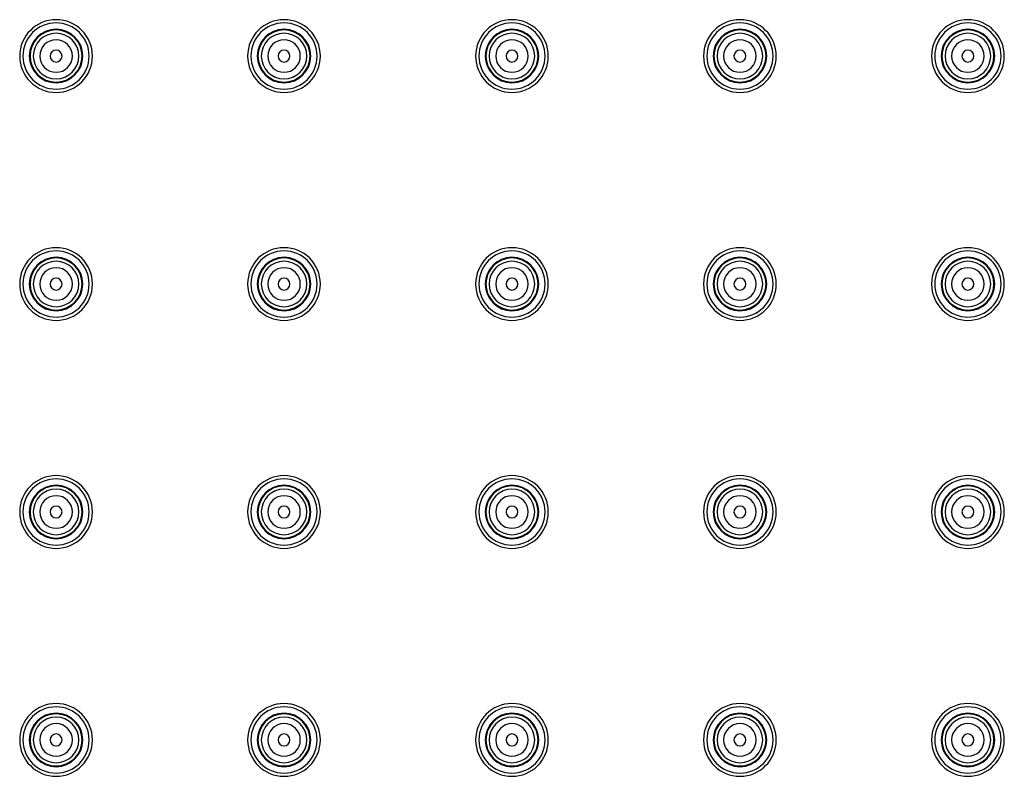
# Model space of a CAD drawing. Units: inches. Extents: x 7 to 1382, y -280 to 1215.
# Drawn here: x 478 to 568, y -153 to -84 of the extents above; entities that cross this region are included whole.
import ezdxf

# ---------------------------------------------------------------- set-up
doc = ezdxf.new("R2010")
doc.units = ezdxf.units.IN
doc.header["$MEASUREMENT"] = 0
doc.layers.add('Layer 1', color=7, linetype='Continuous')

msp = doc.modelspace()

# ---------------------------------------------------------------- linework, layer by layer
at = {"layer": 'Layer 1', "lineweight": 25}
for points in [[(480.365, -87.123), (480.365, -87.119)], [(481.46, -87.123), (481.46, -87.119)], [(501.327, -87.123), (501.327, -87.119)], [(502.422, -87.123), (502.422, -87.119)], [(522.286, -87.123), (522.286, -87.119)], [(523.384, -87.123), (523.384, -87.119)], [(543.247, -87.123), (543.247, -87.119)], [(544.343, -87.123), (544.343, -87.119)], [(564.209, -87.123), (564.209, -87.119)], [(565.308, -87.123), (565.308, -87.119)], [(480.365, -108.085), (480.365, -108.081)], [(481.46, -108.085), (481.46, -108.081)], [(501.327, -108.085), (501.327, -108.081)], [(502.422, -108.085), (502.422, -108.081)], [(522.286, -108.085), (522.286, -108.081)], [(523.384, -108.085), (523.384, -108.081)], [(543.247, -108.085), (543.247, -108.081)], [(544.343, -108.085), (544.343, -108.081)], [(564.209, -108.085), (564.209, -108.081)], [(565.308, -108.085), (565.308, -108.081)], [(480.365, -150.001), (480.365, -149.994)], [(481.46, -150.001), (481.46, -149.994)], [(501.327, -150.001), (501.327, -149.994)], [(502.422, -150.001), (502.422, -149.994)], [(522.286, -150.001), (522.286, -149.994)], [(523.384, -150.001), (523.384, -149.994)], [(543.247, -150.001), (543.247, -149.994)], [(544.342, -150.001), (544.342, -149.994)], [(564.209, -150.001), (564.209, -149.994)], [(565.308, -150.001), (565.308, -149.994)]]:
    msp.add_lwpolyline(points, dxfattribs=at)
for points, knots in [([(477.568, -87.121), (477.568, -85.272), (479.065, -83.776), (480.914, -83.776), (482.759, -83.776), (484.255, -85.272), (484.255, -87.121), (484.255, -88.966), (482.759, -90.462), (480.914, -90.462), (479.065, -90.462), (477.568, -88.966), (477.568, -87.121)], [0, 0, 0, 0, 1, 1, 1, 2, 2, 2, 3, 3, 3, 4, 4, 4, 4]), ([(477.868, -87.121), (477.868, -85.438), (479.23, -84.075), (480.914, -84.075), (482.593, -84.075), (483.956, -85.438), (483.956, -87.121), (483.956, -88.8), (482.593, -90.163), (480.914, -90.163), (479.23, -90.163), (477.868, -88.8), (477.868, -87.121)], [0, 0, 0, 0, 1, 1, 1, 2, 2, 2, 3, 3, 3, 4, 4, 4, 4]), ([(498.53, -87.121), (498.53, -85.272), (500.027, -83.776), (501.872, -83.776), (503.717, -83.776), (505.217, -85.272), (505.217, -87.121), (505.217, -88.966), (503.717, -90.462), (501.872, -90.462), (500.027, -90.462), (498.53, -88.966), (498.53, -87.121)], [0, 0, 0, 0, 1, 1, 1, 2, 2, 2, 3, 3, 3, 4, 4, 4, 4]), ([(498.83, -87.121), (498.83, -85.438), (500.189, -84.075), (501.872, -84.075), (503.555, -84.075), (504.918, -85.438), (504.918, -87.121), (504.918, -88.8), (503.555, -90.163), (501.872, -90.163), (500.189, -90.163), (498.83, -88.8), (498.83, -87.121)], [0, 0, 0, 0, 1, 1, 1, 2, 2, 2, 3, 3, 3, 4, 4, 4, 4]), ([(519.492, -87.121), (519.492, -85.272), (520.989, -83.776), (522.834, -83.776), (524.682, -83.776), (526.175, -85.272), (526.175, -87.121), (526.175, -88.966), (524.682, -90.462), (522.834, -90.462), (520.989, -90.462), (519.492, -88.966), (519.492, -87.121)], [0, 0, 0, 0, 1, 1, 1, 2, 2, 2, 3, 3, 3, 4, 4, 4, 4]), ([(519.791, -87.121), (519.791, -85.438), (521.154, -84.075), (522.834, -84.075), (524.517, -84.075), (525.876, -85.438), (525.876, -87.121), (525.876, -88.8), (524.517, -90.163), (522.834, -90.163), (521.154, -90.163), (519.791, -88.8), (519.791, -87.121)], [0, 0, 0, 0, 1, 1, 1, 2, 2, 2, 3, 3, 3, 4, 4, 4, 4]), ([(540.451, -87.121), (540.451, -85.272), (541.947, -83.776), (543.796, -83.776), (545.644, -83.776), (547.137, -85.272), (547.137, -87.121), (547.137, -88.966), (545.644, -90.462), (543.796, -90.462), (541.947, -90.462), (540.451, -88.966), (540.451, -87.121)], [0, 0, 0, 0, 1, 1, 1, 2, 2, 2, 3, 3, 3, 4, 4, 4, 4]), ([(540.75, -87.121), (540.75, -85.438), (542.116, -84.075), (543.796, -84.075), (545.475, -84.075), (546.838, -85.438), (546.838, -87.121), (546.838, -88.8), (545.475, -90.163), (543.796, -90.163), (542.116, -90.163), (540.75, -88.8), (540.75, -87.121)], [0, 0, 0, 0, 1, 1, 1, 2, 2, 2, 3, 3, 3, 4, 4, 4, 4]), ([(561.412, -87.121), (561.412, -85.272), (562.909, -83.776), (564.754, -83.776), (566.603, -83.776), (568.103, -85.272), (568.103, -87.121), (568.103, -88.966), (566.603, -90.462), (564.754, -90.462), (562.909, -90.462), (561.412, -88.966), (561.412, -87.121)], [0, 0, 0, 0, 1, 1, 1, 2, 2, 2, 3, 3, 3, 4, 4, 4, 4]), ([(561.712, -87.121), (561.712, -85.438), (563.074, -84.075), (564.754, -84.075), (566.437, -84.075), (567.8, -85.438), (567.8, -87.121), (567.8, -88.8), (566.437, -90.163), (564.754, -90.163), (563.074, -90.163), (561.712, -88.8), (561.712, -87.121)], [0, 0, 0, 0, 1, 1, 1, 2, 2, 2, 3, 3, 3, 4, 4, 4, 4]), ([(478.453, -87.119), (478.453, -85.76), (479.555, -84.658), (480.915, -84.658), (482.274, -84.658), (483.372, -85.76), (483.372, -87.119), (483.372, -88.475), (482.274, -89.577), (480.915, -89.577), (479.555, -89.577), (478.453, -88.475), (478.453, -87.119)], [0, 0, 0, 0, 1, 1, 1, 2, 2, 2, 3, 3, 3, 4, 4, 4, 4]), ([(478.517, -87.119), (478.517, -85.795), (479.591, -84.722), (480.915, -84.722), (482.235, -84.722), (483.309, -85.795), (483.309, -87.119), (483.309, -88.443), (482.235, -89.514), (480.915, -89.514), (479.591, -89.514), (478.517, -88.443), (478.517, -87.119)], [0, 0, 0, 0, 1, 1, 1, 2, 2, 2, 3, 3, 3, 4, 4, 4, 4]), ([(478.816, -87.119), (478.816, -85.961), (479.756, -85.021), (480.915, -85.021), (482.07, -85.021), (483.01, -85.961), (483.01, -87.119), (483.01, -88.278), (482.07, -89.211), (480.915, -89.211), (479.756, -89.211), (478.816, -88.278), (478.816, -87.119)], [0, 0, 0, 0, 1, 1, 1, 2, 2, 2, 3, 3, 3, 4, 4, 4, 4]), ([(499.415, -87.119), (499.415, -85.76), (500.514, -84.658), (501.873, -84.658), (503.232, -84.658), (504.334, -85.76), (504.334, -87.119), (504.334, -88.475), (503.232, -89.577), (501.873, -89.577), (500.514, -89.577), (499.415, -88.475), (499.415, -87.119)], [0, 0, 0, 0, 1, 1, 1, 2, 2, 2, 3, 3, 3, 4, 4, 4, 4]), ([(499.479, -87.119), (499.479, -85.795), (500.553, -84.722), (501.873, -84.722), (503.197, -84.722), (504.271, -85.795), (504.271, -87.119), (504.271, -88.443), (503.197, -89.514), (501.873, -89.514), (500.553, -89.514), (499.479, -88.443), (499.479, -87.119)], [0, 0, 0, 0, 1, 1, 1, 2, 2, 2, 3, 3, 3, 4, 4, 4, 4]), ([(499.778, -87.119), (499.778, -85.961), (500.718, -85.021), (501.873, -85.021), (503.031, -85.021), (503.972, -85.961), (503.972, -87.119), (503.972, -88.278), (503.031, -89.211), (501.873, -89.211), (500.718, -89.211), (499.778, -88.278), (499.778, -87.119)], [0, 0, 0, 0, 1, 1, 1, 2, 2, 2, 3, 3, 3, 4, 4, 4, 4]), ([(520.377, -87.119), (520.377, -85.76), (521.476, -84.658), (522.835, -84.658), (524.194, -84.658), (525.293, -85.76), (525.293, -87.119), (525.293, -88.475), (524.194, -89.577), (522.835, -89.577), (521.476, -89.577), (520.377, -88.475), (520.377, -87.119)], [0, 0, 0, 0, 1, 1, 1, 2, 2, 2, 3, 3, 3, 4, 4, 4, 4]), ([(520.437, -87.119), (520.437, -85.795), (521.511, -84.722), (522.835, -84.722), (524.159, -84.722), (525.233, -85.795), (525.233, -87.119), (525.233, -88.443), (524.159, -89.514), (522.835, -89.514), (521.511, -89.514), (520.437, -88.443), (520.437, -87.119)], [0, 0, 0, 0, 1, 1, 1, 2, 2, 2, 3, 3, 3, 4, 4, 4, 4]), ([(520.736, -87.119), (520.736, -85.961), (521.676, -85.021), (522.835, -85.021), (523.993, -85.021), (524.93, -85.961), (524.93, -87.119), (524.93, -88.278), (523.993, -89.211), (522.835, -89.211), (521.676, -89.211), (520.736, -88.278), (520.736, -87.119)], [0, 0, 0, 0, 1, 1, 1, 2, 2, 2, 3, 3, 3, 4, 4, 4, 4]), ([(541.335, -87.119), (541.335, -85.76), (542.434, -84.658), (543.797, -84.658), (545.156, -84.658), (546.255, -85.76), (546.255, -87.119), (546.255, -88.475), (545.156, -89.577), (543.797, -89.577), (542.434, -89.577), (541.335, -88.475), (541.335, -87.119)], [0, 0, 0, 0, 1, 1, 1, 2, 2, 2, 3, 3, 3, 4, 4, 4, 4]), ([(541.402, -87.119), (541.402, -85.795), (542.473, -84.722), (543.797, -84.722), (545.117, -84.722), (546.191, -85.795), (546.191, -87.119), (546.191, -88.443), (545.117, -89.514), (543.797, -89.514), (542.473, -89.514), (541.402, -88.443), (541.402, -87.119)], [0, 0, 0, 0, 1, 1, 1, 2, 2, 2, 3, 3, 3, 4, 4, 4, 4]), ([(541.702, -87.119), (541.702, -85.961), (542.638, -85.021), (543.797, -85.021), (544.952, -85.021), (545.892, -85.961), (545.892, -87.119), (545.892, -88.278), (544.952, -89.211), (543.797, -89.211), (542.638, -89.211), (541.702, -88.278), (541.702, -87.119)], [0, 0, 0, 0, 1, 1, 1, 2, 2, 2, 3, 3, 3, 4, 4, 4, 4]), ([(562.297, -87.119), (562.297, -85.76), (563.399, -84.658), (564.755, -84.658), (566.114, -84.658), (567.22, -85.76), (567.22, -87.119), (567.22, -88.475), (566.114, -89.577), (564.755, -89.577), (563.399, -89.577), (562.297, -88.475), (562.297, -87.119)], [0, 0, 0, 0, 1, 1, 1, 2, 2, 2, 3, 3, 3, 4, 4, 4, 4]), ([(562.364, -87.119), (562.364, -85.795), (563.431, -84.722), (564.755, -84.722), (566.079, -84.722), (567.153, -85.795), (567.153, -87.119), (567.153, -88.443), (566.079, -89.514), (564.755, -89.514), (563.431, -89.514), (562.364, -88.443), (562.364, -87.119)], [0, 0, 0, 0, 1, 1, 1, 2, 2, 2, 3, 3, 3, 4, 4, 4, 4]), ([(562.663, -87.119), (562.663, -85.961), (563.6, -85.021), (564.755, -85.021), (565.914, -85.021), (566.854, -85.961), (566.854, -87.119), (566.854, -88.278), (565.914, -89.211), (564.755, -89.211), (563.6, -89.211), (562.663, -88.278), (562.663, -87.119)], [0, 0, 0, 0, 1, 1, 1, 2, 2, 2, 3, 3, 3, 4, 4, 4, 4]), ([(479.415, -87.119), (479.415, -86.288), (480.084, -85.623), (480.915, -85.623), (481.739, -85.623), (482.411, -86.288), (482.411, -87.119), (482.411, -87.943), (481.739, -88.612), (480.915, -88.612), (480.084, -88.612), (479.415, -87.943), (479.415, -87.119)], [0, 0, 0, 0, 1, 1, 1, 2, 2, 2, 3, 3, 3, 4, 4, 4, 4]), ([(500.376, -87.119), (500.376, -86.288), (501.049, -85.623), (501.873, -85.623), (502.7, -85.623), (503.373, -86.288), (503.373, -87.119), (503.373, -87.943), (502.7, -88.612), (501.873, -88.612), (501.049, -88.612), (500.376, -87.943), (500.376, -87.119)], [0, 0, 0, 0, 1, 1, 1, 2, 2, 2, 3, 3, 3, 4, 4, 4, 4]), ([(521.338, -87.119), (521.338, -86.288), (522.007, -85.623), (522.835, -85.623), (523.659, -85.623), (524.331, -86.288), (524.331, -87.119), (524.331, -87.943), (523.659, -88.612), (522.835, -88.612), (522.007, -88.612), (521.338, -87.943), (521.338, -87.119)], [0, 0, 0, 0, 1, 1, 1, 2, 2, 2, 3, 3, 3, 4, 4, 4, 4]), ([(542.297, -87.119), (542.297, -86.288), (542.969, -85.623), (543.797, -85.623), (544.624, -85.623), (545.293, -86.288), (545.293, -87.119), (545.293, -87.943), (544.624, -88.612), (543.797, -88.612), (542.969, -88.612), (542.297, -87.943), (542.297, -87.119)], [0, 0, 0, 0, 1, 1, 1, 2, 2, 2, 3, 3, 3, 4, 4, 4, 4]), ([(563.262, -87.119), (563.262, -86.288), (563.931, -85.623), (564.755, -85.623), (565.586, -85.623), (566.255, -86.288), (566.255, -87.119), (566.255, -87.943), (565.586, -88.612), (564.755, -88.612), (563.931, -88.612), (563.262, -87.943), (563.262, -87.119)], [0, 0, 0, 0, 1, 1, 1, 2, 2, 2, 3, 3, 3, 4, 4, 4, 4]), ([(481.46, -87.119), (481.46, -86.817), (481.218, -86.567), (480.915, -86.567), (480.608, -86.567), (480.365, -86.817), (480.365, -87.119)], [0, 0, 0, 0, 1, 1, 1, 2, 2, 2, 2]), ([(502.422, -87.119), (502.422, -86.817), (502.176, -86.567), (501.873, -86.567), (501.57, -86.567), (501.327, -86.817), (501.327, -87.119)], [0, 0, 0, 0, 1, 1, 1, 2, 2, 2, 2]), ([(523.384, -87.119), (523.384, -86.817), (523.138, -86.567), (522.835, -86.567), (522.532, -86.567), (522.286, -86.817), (522.286, -87.119)], [0, 0, 0, 0, 1, 1, 1, 2, 2, 2, 2]), ([(544.343, -87.119), (544.343, -86.817), (544.1, -86.567), (543.797, -86.567), (543.49, -86.567), (543.247, -86.817), (543.247, -87.119)], [0, 0, 0, 0, 1, 1, 1, 2, 2, 2, 2]), ([(565.308, -87.119), (565.308, -86.817), (565.058, -86.567), (564.755, -86.567), (564.452, -86.567), (564.209, -86.817), (564.209, -87.119)], [0, 0, 0, 0, 1, 1, 1, 2, 2, 2, 2]), ([(480.365, -87.123), (480.365, -87.429), (480.608, -87.672), (480.915, -87.672), (481.218, -87.672), (481.46, -87.429), (481.46, -87.123)], [0, 0, 0, 0, 1, 1, 1, 2, 2, 2, 2]), ([(501.327, -87.123), (501.327, -87.429), (501.57, -87.672), (501.873, -87.672), (502.176, -87.672), (502.422, -87.429), (502.422, -87.123)], [0, 0, 0, 0, 1, 1, 1, 2, 2, 2, 2]), ([(522.286, -87.123), (522.286, -87.429), (522.532, -87.672), (522.835, -87.672), (523.138, -87.672), (523.384, -87.429), (523.384, -87.123)], [0, 0, 0, 0, 1, 1, 1, 2, 2, 2, 2]), ([(543.247, -87.123), (543.247, -87.429), (543.49, -87.672), (543.797, -87.672), (544.1, -87.672), (544.343, -87.429), (544.343, -87.123)], [0, 0, 0, 0, 1, 1, 1, 2, 2, 2, 2]), ([(564.209, -87.123), (564.209, -87.429), (564.452, -87.672), (564.755, -87.672), (565.058, -87.672), (565.308, -87.429), (565.308, -87.123)], [0, 0, 0, 0, 1, 1, 1, 2, 2, 2, 2]), ([(477.568, -108.083), (477.568, -106.231), (479.065, -104.738), (480.914, -104.738), (482.759, -104.738), (484.255, -106.231), (484.255, -108.083), (484.255, -109.928), (482.759, -111.424), (480.914, -111.424), (479.065, -111.424), (477.568, -109.928), (477.568, -108.083)], [0, 0, 0, 0, 1, 1, 1, 2, 2, 2, 3, 3, 3, 4, 4, 4, 4]), ([(498.53, -108.083), (498.53, -106.231), (500.027, -104.738), (501.872, -104.738), (503.717, -104.738), (505.217, -106.231), (505.217, -108.083), (505.217, -109.928), (503.717, -111.424), (501.872, -111.424), (500.027, -111.424), (498.53, -109.928), (498.53, -108.083)], [0, 0, 0, 0, 1, 1, 1, 2, 2, 2, 3, 3, 3, 4, 4, 4, 4]), ([(519.492, -108.083), (519.492, -106.231), (520.989, -104.738), (522.834, -104.738), (524.682, -104.738), (526.175, -106.231), (526.175, -108.083), (526.175, -109.928), (524.682, -111.424), (522.834, -111.424), (520.989, -111.424), (519.492, -109.928), (519.492, -108.083)], [0, 0, 0, 0, 1, 1, 1, 2, 2, 2, 3, 3, 3, 4, 4, 4, 4]), ([(540.451, -108.083), (540.451, -106.231), (541.947, -104.738), (543.796, -104.738), (545.644, -104.738), (547.137, -106.231), (547.137, -108.083), (547.137, -109.928), (545.644, -111.424), (543.796, -111.424), (541.947, -111.424), (540.451, -109.928), (540.451, -108.083)], [0, 0, 0, 0, 1, 1, 1, 2, 2, 2, 3, 3, 3, 4, 4, 4, 4]), ([(561.412, -108.083), (561.412, -106.231), (562.909, -104.738), (564.754, -104.738), (566.603, -104.738), (568.103, -106.231), (568.103, -108.083), (568.103, -109.928), (566.603, -111.424), (564.754, -111.424), (562.909, -111.424), (561.412, -109.928), (561.412, -108.083)], [0, 0, 0, 0, 1, 1, 1, 2, 2, 2, 3, 3, 3, 4, 4, 4, 4]), ([(477.868, -108.083), (477.868, -106.399), (479.23, -105.037), (480.914, -105.037), (482.593, -105.037), (483.956, -106.399), (483.956, -108.083), (483.956, -109.759), (482.593, -111.125), (480.914, -111.125), (479.23, -111.125), (477.868, -109.759), (477.868, -108.083)], [0, 0, 0, 0, 1, 1, 1, 2, 2, 2, 3, 3, 3, 4, 4, 4, 4]), ([(478.453, -108.081), (478.453, -106.719), (479.555, -105.62), (480.915, -105.62), (482.274, -105.62), (483.372, -106.719), (483.372, -108.081), (483.372, -109.441), (482.274, -110.539), (480.915, -110.539), (479.555, -110.539), (478.453, -109.441), (478.453, -108.081)], [0, 0, 0, 0, 1, 1, 1, 2, 2, 2, 3, 3, 3, 4, 4, 4, 4]), ([(478.517, -108.081), (478.517, -106.757), (479.591, -105.683), (480.915, -105.683), (482.235, -105.683), (483.309, -106.757), (483.309, -108.081), (483.309, -109.402), (482.235, -110.472), (480.915, -110.472), (479.591, -110.472), (478.517, -109.402), (478.517, -108.081)], [0, 0, 0, 0, 1, 1, 1, 2, 2, 2, 3, 3, 3, 4, 4, 4, 4]), ([(498.83, -108.083), (498.83, -106.399), (500.189, -105.037), (501.872, -105.037), (503.555, -105.037), (504.918, -106.399), (504.918, -108.083), (504.918, -109.759), (503.555, -111.125), (501.872, -111.125), (500.189, -111.125), (498.83, -109.759), (498.83, -108.083)], [0, 0, 0, 0, 1, 1, 1, 2, 2, 2, 3, 3, 3, 4, 4, 4, 4]), ([(499.415, -108.081), (499.415, -106.719), (500.514, -105.62), (501.873, -105.62), (503.232, -105.62), (504.334, -106.719), (504.334, -108.081), (504.334, -109.441), (503.232, -110.539), (501.873, -110.539), (500.514, -110.539), (499.415, -109.441), (499.415, -108.081)], [0, 0, 0, 0, 1, 1, 1, 2, 2, 2, 3, 3, 3, 4, 4, 4, 4]), ([(499.479, -108.081), (499.479, -106.757), (500.553, -105.683), (501.873, -105.683), (503.197, -105.683), (504.271, -106.757), (504.271, -108.081), (504.271, -109.402), (503.197, -110.472), (501.873, -110.472), (500.553, -110.472), (499.479, -109.402), (499.479, -108.081)], [0, 0, 0, 0, 1, 1, 1, 2, 2, 2, 3, 3, 3, 4, 4, 4, 4]), ([(519.791, -108.083), (519.791, -106.399), (521.154, -105.037), (522.834, -105.037), (524.517, -105.037), (525.876, -106.399), (525.876, -108.083), (525.876, -109.759), (524.517, -111.125), (522.834, -111.125), (521.154, -111.125), (519.791, -109.759), (519.791, -108.083)], [0, 0, 0, 0, 1, 1, 1, 2, 2, 2, 3, 3, 3, 4, 4, 4, 4]), ([(520.377, -108.081), (520.377, -106.719), (521.476, -105.62), (522.835, -105.62), (524.194, -105.62), (525.293, -106.719), (525.293, -108.081), (525.293, -109.441), (524.194, -110.539), (522.835, -110.539), (521.476, -110.539), (520.377, -109.441), (520.377, -108.081)], [0, 0, 0, 0, 1, 1, 1, 2, 2, 2, 3, 3, 3, 4, 4, 4, 4]), ([(520.437, -108.081), (520.437, -106.757), (521.511, -105.683), (522.835, -105.683), (524.159, -105.683), (525.233, -106.757), (525.233, -108.081), (525.233, -109.402), (524.159, -110.472), (522.835, -110.472), (521.511, -110.472), (520.437, -109.402), (520.437, -108.081)], [0, 0, 0, 0, 1, 1, 1, 2, 2, 2, 3, 3, 3, 4, 4, 4, 4]), ([(540.75, -108.083), (540.75, -106.399), (542.116, -105.037), (543.796, -105.037), (545.475, -105.037), (546.838, -106.399), (546.838, -108.083), (546.838, -109.759), (545.475, -111.125), (543.796, -111.125), (542.116, -111.125), (540.75, -109.759), (540.75, -108.083)], [0, 0, 0, 0, 1, 1, 1, 2, 2, 2, 3, 3, 3, 4, 4, 4, 4]), ([(541.335, -108.081), (541.335, -106.719), (542.434, -105.62), (543.797, -105.62), (545.156, -105.62), (546.255, -106.719), (546.255, -108.081), (546.255, -109.441), (545.156, -110.539), (543.797, -110.539), (542.434, -110.539), (541.335, -109.441), (541.335, -108.081)], [0, 0, 0, 0, 1, 1, 1, 2, 2, 2, 3, 3, 3, 4, 4, 4, 4]), ([(541.402, -108.081), (541.402, -106.757), (542.473, -105.683), (543.797, -105.683), (545.117, -105.683), (546.191, -106.757), (546.191, -108.081), (546.191, -109.402), (545.117, -110.472), (543.797, -110.472), (542.473, -110.472), (541.402, -109.402), (541.402, -108.081)], [0, 0, 0, 0, 1, 1, 1, 2, 2, 2, 3, 3, 3, 4, 4, 4, 4]), ([(561.712, -108.083), (561.712, -106.399), (563.074, -105.037), (564.754, -105.037), (566.437, -105.037), (567.8, -106.399), (567.8, -108.083), (567.8, -109.759), (566.437, -111.125), (564.754, -111.125), (563.074, -111.125), (561.712, -109.759), (561.712, -108.083)], [0, 0, 0, 0, 1, 1, 1, 2, 2, 2, 3, 3, 3, 4, 4, 4, 4]), ([(562.297, -108.081), (562.297, -106.719), (563.399, -105.62), (564.755, -105.62), (566.114, -105.62), (567.22, -106.719), (567.22, -108.081), (567.22, -109.441), (566.114, -110.539), (564.755, -110.539), (563.399, -110.539), (562.297, -109.441), (562.297, -108.081)], [0, 0, 0, 0, 1, 1, 1, 2, 2, 2, 3, 3, 3, 4, 4, 4, 4]), ([(562.364, -108.081), (562.364, -106.757), (563.431, -105.683), (564.755, -105.683), (566.079, -105.683), (567.153, -106.757), (567.153, -108.081), (567.153, -109.402), (566.079, -110.472), (564.755, -110.472), (563.431, -110.472), (562.364, -109.402), (562.364, -108.081)], [0, 0, 0, 0, 1, 1, 1, 2, 2, 2, 3, 3, 3, 4, 4, 4, 4]), ([(478.816, -108.081), (478.816, -106.923), (479.756, -105.983), (480.915, -105.983), (482.07, -105.983), (483.01, -106.923), (483.01, -108.081), (483.01, -109.236), (482.07, -110.173), (480.915, -110.173), (479.756, -110.173), (478.816, -109.236), (478.816, -108.081)], [0, 0, 0, 0, 1, 1, 1, 2, 2, 2, 3, 3, 3, 4, 4, 4, 4]), ([(479.415, -108.081), (479.415, -107.25), (480.084, -106.581), (480.915, -106.581), (481.739, -106.581), (482.411, -107.25), (482.411, -108.081), (482.411, -108.905), (481.739, -109.578), (480.915, -109.578), (480.084, -109.578), (479.415, -108.905), (479.415, -108.081)], [0, 0, 0, 0, 1, 1, 1, 2, 2, 2, 3, 3, 3, 4, 4, 4, 4]), ([(499.778, -108.081), (499.778, -106.923), (500.718, -105.983), (501.873, -105.983), (503.031, -105.983), (503.972, -106.923), (503.972, -108.081), (503.972, -109.236), (503.031, -110.173), (501.873, -110.173), (500.718, -110.173), (499.778, -109.236), (499.778, -108.081)], [0, 0, 0, 0, 1, 1, 1, 2, 2, 2, 3, 3, 3, 4, 4, 4, 4]), ([(500.376, -108.081), (500.376, -107.25), (501.049, -106.581), (501.873, -106.581), (502.7, -106.581), (503.373, -107.25), (503.373, -108.081), (503.373, -108.905), (502.7, -109.578), (501.873, -109.578), (501.049, -109.578), (500.376, -108.905), (500.376, -108.081)], [0, 0, 0, 0, 1, 1, 1, 2, 2, 2, 3, 3, 3, 4, 4, 4, 4]), ([(520.736, -108.081), (520.736, -106.923), (521.676, -105.983), (522.835, -105.983), (523.993, -105.983), (524.93, -106.923), (524.93, -108.081), (524.93, -109.236), (523.993, -110.173), (522.835, -110.173), (521.676, -110.173), (520.736, -109.236), (520.736, -108.081)], [0, 0, 0, 0, 1, 1, 1, 2, 2, 2, 3, 3, 3, 4, 4, 4, 4]), ([(521.338, -108.081), (521.338, -107.25), (522.007, -106.581), (522.835, -106.581), (523.659, -106.581), (524.331, -107.25), (524.331, -108.081), (524.331, -108.905), (523.659, -109.578), (522.835, -109.578), (522.007, -109.578), (521.338, -108.905), (521.338, -108.081)], [0, 0, 0, 0, 1, 1, 1, 2, 2, 2, 3, 3, 3, 4, 4, 4, 4]), ([(541.702, -108.081), (541.702, -106.923), (542.638, -105.983), (543.797, -105.983), (544.952, -105.983), (545.892, -106.923), (545.892, -108.081), (545.892, -109.236), (544.952, -110.173), (543.797, -110.173), (542.638, -110.173), (541.702, -109.236), (541.702, -108.081)], [0, 0, 0, 0, 1, 1, 1, 2, 2, 2, 3, 3, 3, 4, 4, 4, 4]), ([(542.297, -108.081), (542.297, -107.25), (542.969, -106.581), (543.797, -106.581), (544.624, -106.581), (545.293, -107.25), (545.293, -108.081), (545.293, -108.905), (544.624, -109.578), (543.797, -109.578), (542.969, -109.578), (542.297, -108.905), (542.297, -108.081)], [0, 0, 0, 0, 1, 1, 1, 2, 2, 2, 3, 3, 3, 4, 4, 4, 4]), ([(562.663, -108.081), (562.663, -106.923), (563.6, -105.983), (564.755, -105.983), (565.914, -105.983), (566.854, -106.923), (566.854, -108.081), (566.854, -109.236), (565.914, -110.173), (564.755, -110.173), (563.6, -110.173), (562.663, -109.236), (562.663, -108.081)], [0, 0, 0, 0, 1, 1, 1, 2, 2, 2, 3, 3, 3, 4, 4, 4, 4]), ([(563.262, -108.081), (563.262, -107.25), (563.931, -106.581), (564.755, -106.581), (565.586, -106.581), (566.255, -107.25), (566.255, -108.081), (566.255, -108.905), (565.586, -109.578), (564.755, -109.578), (563.931, -109.578), (563.262, -108.905), (563.262, -108.081)], [0, 0, 0, 0, 1, 1, 1, 2, 2, 2, 3, 3, 3, 4, 4, 4, 4]), ([(481.46, -108.081), (481.46, -107.775), (481.218, -107.532), (480.915, -107.532), (480.608, -107.532), (480.365, -107.775), (480.365, -108.081)], [0, 0, 0, 0, 1, 1, 1, 2, 2, 2, 2]), ([(502.422, -108.081), (502.422, -107.775), (502.176, -107.532), (501.873, -107.532), (501.57, -107.532), (501.327, -107.775), (501.327, -108.081)], [0, 0, 0, 0, 1, 1, 1, 2, 2, 2, 2]), ([(523.384, -108.081), (523.384, -107.775), (523.138, -107.532), (522.835, -107.532), (522.532, -107.532), (522.286, -107.775), (522.286, -108.081)], [0, 0, 0, 0, 1, 1, 1, 2, 2, 2, 2]), ([(544.343, -108.081), (544.343, -107.775), (544.1, -107.532), (543.797, -107.532), (543.49, -107.532), (543.247, -107.775), (543.247, -108.081)], [0, 0, 0, 0, 1, 1, 1, 2, 2, 2, 2]), ([(565.308, -108.081), (565.308, -107.775), (565.058, -107.532), (564.755, -107.532), (564.452, -107.532), (564.209, -107.775), (564.209, -108.081)], [0, 0, 0, 0, 1, 1, 1, 2, 2, 2, 2]), ([(480.365, -108.085), (480.365, -108.388), (480.608, -108.634), (480.915, -108.634), (481.218, -108.634), (481.46, -108.388), (481.46, -108.085)], [0, 0, 0, 0, 1, 1, 1, 2, 2, 2, 2]), ([(501.327, -108.085), (501.327, -108.388), (501.57, -108.634), (501.873, -108.634), (502.176, -108.634), (502.422, -108.388), (502.422, -108.085)], [0, 0, 0, 0, 1, 1, 1, 2, 2, 2, 2]), ([(522.286, -108.085), (522.286, -108.388), (522.532, -108.634), (522.835, -108.634), (523.138, -108.634), (523.384, -108.388), (523.384, -108.085)], [0, 0, 0, 0, 1, 1, 1, 2, 2, 2, 2]), ([(543.247, -108.085), (543.247, -108.388), (543.49, -108.634), (543.797, -108.634), (544.1, -108.634), (544.343, -108.388), (544.343, -108.085)], [0, 0, 0, 0, 1, 1, 1, 2, 2, 2, 2]), ([(564.209, -108.085), (564.209, -108.388), (564.452, -108.634), (564.755, -108.634), (565.058, -108.634), (565.308, -108.388), (565.308, -108.085)], [0, 0, 0, 0, 1, 1, 1, 2, 2, 2, 2]), ([(477.568, -129.041), (477.568, -127.192), (479.065, -125.699), (480.914, -125.699), (482.759, -125.699), (484.255, -127.192), (484.255, -129.041), (484.255, -130.886), (482.759, -132.386), (480.914, -132.386), (479.065, -132.386), (477.568, -130.886), (477.568, -129.041)], [0, 0, 0, 0, 1, 1, 1, 2, 2, 2, 3, 3, 3, 4, 4, 4, 4]), ([(498.53, -129.041), (498.53, -127.192), (500.027, -125.699), (501.872, -125.699), (503.717, -125.699), (505.217, -127.192), (505.217, -129.041), (505.217, -130.886), (503.717, -132.386), (501.872, -132.386), (500.027, -132.386), (498.53, -130.886), (498.53, -129.041)], [0, 0, 0, 0, 1, 1, 1, 2, 2, 2, 3, 3, 3, 4, 4, 4, 4]), ([(519.492, -129.041), (519.492, -127.192), (520.989, -125.699), (522.834, -125.699), (524.682, -125.699), (526.175, -127.192), (526.175, -129.041), (526.175, -130.886), (524.682, -132.386), (522.834, -132.386), (520.989, -132.386), (519.492, -130.886), (519.492, -129.041)], [0, 0, 0, 0, 1, 1, 1, 2, 2, 2, 3, 3, 3, 4, 4, 4, 4]), ([(540.451, -129.041), (540.451, -127.192), (541.947, -125.699), (543.796, -125.699), (545.644, -125.699), (547.137, -127.192), (547.137, -129.041), (547.137, -130.886), (545.644, -132.386), (543.796, -132.386), (541.947, -132.386), (540.451, -130.886), (540.451, -129.041)], [0, 0, 0, 0, 1, 1, 1, 2, 2, 2, 3, 3, 3, 4, 4, 4, 4]), ([(561.412, -129.041), (561.412, -127.192), (562.909, -125.699), (564.754, -125.699), (566.603, -125.699), (568.103, -127.192), (568.103, -129.041), (568.103, -130.886), (566.603, -132.386), (564.754, -132.386), (562.909, -132.386), (561.412, -130.886), (561.412, -129.041)], [0, 0, 0, 0, 1, 1, 1, 2, 2, 2, 3, 3, 3, 4, 4, 4, 4]), ([(477.868, -129.041), (477.868, -127.358), (479.23, -125.999), (480.914, -125.999), (482.593, -125.999), (483.956, -127.358), (483.956, -129.041), (483.956, -130.721), (482.593, -132.083), (480.914, -132.083), (479.23, -132.083), (477.868, -130.721), (477.868, -129.041)], [0, 0, 0, 0, 1, 1, 1, 2, 2, 2, 3, 3, 3, 4, 4, 4, 4]), ([(478.453, -129.04), (478.453, -127.681), (479.555, -126.582), (480.915, -126.582), (482.274, -126.582), (483.372, -127.681), (483.372, -129.04), (483.372, -130.399), (482.274, -131.501), (480.915, -131.501), (479.555, -131.501), (478.453, -130.399), (478.453, -129.04)], [0, 0, 0, 0, 1, 1, 1, 2, 2, 2, 3, 3, 3, 4, 4, 4, 4]), ([(478.517, -129.039), (478.517, -127.716), (479.591, -126.645), (480.915, -126.645), (482.235, -126.645), (483.309, -127.716), (483.309, -129.039), (483.309, -130.364), (482.235, -131.437), (480.915, -131.437), (479.591, -131.437), (478.517, -130.364), (478.517, -129.039)], [0, 0, 0, 0, 1, 1, 1, 2, 2, 2, 3, 3, 3, 4, 4, 4, 4]), ([(498.83, -129.041), (498.83, -127.358), (500.189, -125.999), (501.872, -125.999), (503.555, -125.999), (504.918, -127.358), (504.918, -129.041), (504.918, -130.721), (503.555, -132.083), (501.872, -132.083), (500.189, -132.083), (498.83, -130.721), (498.83, -129.041)], [0, 0, 0, 0, 1, 1, 1, 2, 2, 2, 3, 3, 3, 4, 4, 4, 4]), ([(499.415, -129.04), (499.415, -127.681), (500.514, -126.582), (501.873, -126.582), (503.232, -126.582), (504.334, -127.681), (504.334, -129.04), (504.334, -130.399), (503.232, -131.501), (501.873, -131.501), (500.514, -131.501), (499.415, -130.399), (499.415, -129.04)], [0, 0, 0, 0, 1, 1, 1, 2, 2, 2, 3, 3, 3, 4, 4, 4, 4]), ([(499.479, -129.039), (499.479, -127.716), (500.553, -126.645), (501.873, -126.645), (503.197, -126.645), (504.271, -127.716), (504.271, -129.039), (504.271, -130.364), (503.197, -131.437), (501.873, -131.437), (500.553, -131.437), (499.479, -130.364), (499.479, -129.039)], [0, 0, 0, 0, 1, 1, 1, 2, 2, 2, 3, 3, 3, 4, 4, 4, 4]), ([(519.791, -129.041), (519.791, -127.358), (521.154, -125.999), (522.834, -125.999), (524.517, -125.999), (525.876, -127.358), (525.876, -129.041), (525.876, -130.721), (524.517, -132.083), (522.834, -132.083), (521.154, -132.083), (519.791, -130.721), (519.791, -129.041)], [0, 0, 0, 0, 1, 1, 1, 2, 2, 2, 3, 3, 3, 4, 4, 4, 4]), ([(520.377, -129.04), (520.377, -127.681), (521.476, -126.582), (522.835, -126.582), (524.194, -126.582), (525.293, -127.681), (525.293, -129.04), (525.293, -130.399), (524.194, -131.501), (522.835, -131.501), (521.476, -131.501), (520.377, -130.399), (520.377, -129.04)], [0, 0, 0, 0, 1, 1, 1, 2, 2, 2, 3, 3, 3, 4, 4, 4, 4]), ([(520.437, -129.039), (520.437, -127.716), (521.511, -126.645), (522.835, -126.645), (524.159, -126.645), (525.233, -127.716), (525.233, -129.039), (525.233, -130.364), (524.159, -131.437), (522.835, -131.437), (521.511, -131.437), (520.437, -130.364), (520.437, -129.039)], [0, 0, 0, 0, 1, 1, 1, 2, 2, 2, 3, 3, 3, 4, 4, 4, 4]), ([(540.75, -129.041), (540.75, -127.358), (542.116, -125.999), (543.796, -125.999), (545.475, -125.999), (546.838, -127.358), (546.838, -129.041), (546.838, -130.721), (545.475, -132.083), (543.796, -132.083), (542.116, -132.083), (540.75, -130.721), (540.75, -129.041)], [0, 0, 0, 0, 1, 1, 1, 2, 2, 2, 3, 3, 3, 4, 4, 4, 4]), ([(541.335, -129.04), (541.335, -127.681), (542.434, -126.582), (543.797, -126.582), (545.156, -126.582), (546.255, -127.681), (546.255, -129.04), (546.255, -130.399), (545.156, -131.501), (543.797, -131.501), (542.434, -131.501), (541.335, -130.399), (541.335, -129.04)], [0, 0, 0, 0, 1, 1, 1, 2, 2, 2, 3, 3, 3, 4, 4, 4, 4]), ([(541.402, -129.039), (541.402, -127.716), (542.473, -126.645), (543.797, -126.645), (545.117, -126.645), (546.191, -127.716), (546.191, -129.039), (546.191, -130.364), (545.117, -131.437), (543.797, -131.437), (542.473, -131.437), (541.402, -130.364), (541.402, -129.039)], [0, 0, 0, 0, 1, 1, 1, 2, 2, 2, 3, 3, 3, 4, 4, 4, 4]), ([(561.712, -129.041), (561.712, -127.358), (563.074, -125.999), (564.754, -125.999), (566.437, -125.999), (567.8, -127.358), (567.8, -129.041), (567.8, -130.721), (566.437, -132.083), (564.754, -132.083), (563.074, -132.083), (561.712, -130.721), (561.712, -129.041)], [0, 0, 0, 0, 1, 1, 1, 2, 2, 2, 3, 3, 3, 4, 4, 4, 4]), ([(562.297, -129.04), (562.297, -127.681), (563.399, -126.582), (564.755, -126.582), (566.114, -126.582), (567.22, -127.681), (567.22, -129.04), (567.22, -130.399), (566.114, -131.501), (564.755, -131.501), (563.399, -131.501), (562.297, -130.399), (562.297, -129.04)], [0, 0, 0, 0, 1, 1, 1, 2, 2, 2, 3, 3, 3, 4, 4, 4, 4]), ([(562.364, -129.039), (562.364, -127.716), (563.431, -126.645), (564.755, -126.645), (566.079, -126.645), (567.153, -127.716), (567.153, -129.039), (567.153, -130.364), (566.079, -131.437), (564.755, -131.437), (563.431, -131.437), (562.364, -130.364), (562.364, -129.039)], [0, 0, 0, 0, 1, 1, 1, 2, 2, 2, 3, 3, 3, 4, 4, 4, 4]), ([(478.816, -129.039), (478.816, -127.885), (479.756, -126.944), (480.915, -126.944), (482.07, -126.944), (483.01, -127.885), (483.01, -129.039), (483.01, -130.198), (482.07, -131.138), (480.915, -131.138), (479.756, -131.138), (478.816, -130.198), (478.816, -129.039)], [0, 0, 0, 0, 1, 1, 1, 2, 2, 2, 3, 3, 3, 4, 4, 4, 4]), ([(479.415, -129.039), (479.415, -128.216), (480.084, -127.543), (480.915, -127.543), (481.739, -127.543), (482.411, -128.216), (482.411, -129.039), (482.411, -129.867), (481.739, -130.54), (480.915, -130.54), (480.084, -130.54), (479.415, -129.867), (479.415, -129.039)], [0, 0, 0, 0, 1, 1, 1, 2, 2, 2, 3, 3, 3, 4, 4, 4, 4]), ([(499.778, -129.039), (499.778, -127.885), (500.718, -126.944), (501.873, -126.944), (503.031, -126.944), (503.972, -127.885), (503.972, -129.039), (503.972, -130.198), (503.031, -131.138), (501.873, -131.138), (500.718, -131.138), (499.778, -130.198), (499.778, -129.039)], [0, 0, 0, 0, 1, 1, 1, 2, 2, 2, 3, 3, 3, 4, 4, 4, 4]), ([(500.376, -129.039), (500.376, -128.216), (501.049, -127.543), (501.873, -127.543), (502.7, -127.543), (503.373, -128.216), (503.373, -129.039), (503.373, -129.867), (502.7, -130.54), (501.873, -130.54), (501.049, -130.54), (500.376, -129.867), (500.376, -129.039)], [0, 0, 0, 0, 1, 1, 1, 2, 2, 2, 3, 3, 3, 4, 4, 4, 4]), ([(520.736, -129.039), (520.736, -127.885), (521.676, -126.944), (522.835, -126.944), (523.993, -126.944), (524.93, -127.885), (524.93, -129.039), (524.93, -130.198), (523.993, -131.138), (522.835, -131.138), (521.676, -131.138), (520.736, -130.198), (520.736, -129.039)], [0, 0, 0, 0, 1, 1, 1, 2, 2, 2, 3, 3, 3, 4, 4, 4, 4]), ([(521.338, -129.039), (521.338, -128.216), (522.007, -127.543), (522.835, -127.543), (523.659, -127.543), (524.331, -128.216), (524.331, -129.039), (524.331, -129.867), (523.659, -130.54), (522.835, -130.54), (522.007, -130.54), (521.338, -129.867), (521.338, -129.039)], [0, 0, 0, 0, 1, 1, 1, 2, 2, 2, 3, 3, 3, 4, 4, 4, 4]), ([(541.702, -129.039), (541.702, -127.885), (542.638, -126.944), (543.797, -126.944), (544.952, -126.944), (545.892, -127.885), (545.892, -129.039), (545.892, -130.198), (544.952, -131.138), (543.797, -131.138), (542.638, -131.138), (541.702, -130.198), (541.702, -129.039)], [0, 0, 0, 0, 1, 1, 1, 2, 2, 2, 3, 3, 3, 4, 4, 4, 4]), ([(542.297, -129.039), (542.297, -128.216), (542.969, -127.543), (543.797, -127.543), (544.624, -127.543), (545.293, -128.216), (545.293, -129.039), (545.293, -129.867), (544.624, -130.54), (543.797, -130.54), (542.969, -130.54), (542.297, -129.867), (542.297, -129.039)], [0, 0, 0, 0, 1, 1, 1, 2, 2, 2, 3, 3, 3, 4, 4, 4, 4]), ([(562.663, -129.039), (562.663, -127.885), (563.6, -126.944), (564.755, -126.944), (565.914, -126.944), (566.854, -127.885), (566.854, -129.039), (566.854, -130.198), (565.914, -131.138), (564.755, -131.138), (563.6, -131.138), (562.663, -130.198), (562.663, -129.039)], [0, 0, 0, 0, 1, 1, 1, 2, 2, 2, 3, 3, 3, 4, 4, 4, 4]), ([(563.262, -129.039), (563.262, -128.216), (563.931, -127.543), (564.755, -127.543), (565.586, -127.543), (566.255, -128.216), (566.255, -129.039), (566.255, -129.867), (565.586, -130.54), (564.755, -130.54), (563.931, -130.54), (563.262, -129.867), (563.262, -129.039)], [0, 0, 0, 0, 1, 1, 1, 2, 2, 2, 3, 3, 3, 4, 4, 4, 4]), ([(480.365, -129.039), (480.365, -128.737), (480.608, -128.494), (480.915, -128.494), (481.218, -128.494), (481.46, -128.737), (481.46, -129.039), (481.46, -129.342), (481.218, -129.589), (480.915, -129.589), (480.608, -129.589), (480.365, -129.342), (480.365, -129.039)], [0, 0, 0, 0, 1, 1, 1, 2, 2, 2, 3, 3, 3, 4, 4, 4, 4]), ([(501.327, -129.039), (501.327, -128.737), (501.57, -128.494), (501.873, -128.494), (502.176, -128.494), (502.422, -128.737), (502.422, -129.039), (502.422, -129.342), (502.176, -129.589), (501.873, -129.589), (501.57, -129.589), (501.327, -129.342), (501.327, -129.039)], [0, 0, 0, 0, 1, 1, 1, 2, 2, 2, 3, 3, 3, 4, 4, 4, 4]), ([(522.286, -129.039), (522.286, -128.737), (522.532, -128.494), (522.835, -128.494), (523.138, -128.494), (523.384, -128.737), (523.384, -129.039), (523.384, -129.342), (523.138, -129.589), (522.835, -129.589), (522.532, -129.589), (522.286, -129.342), (522.286, -129.039)], [0, 0, 0, 0, 1, 1, 1, 2, 2, 2, 3, 3, 3, 4, 4, 4, 4]), ([(543.247, -129.039), (543.247, -128.737), (543.49, -128.494), (543.797, -128.494), (544.1, -128.494), (544.342, -128.737), (544.342, -129.039), (544.342, -129.342), (544.1, -129.589), (543.797, -129.589), (543.49, -129.589), (543.247, -129.342), (543.247, -129.039)], [0, 0, 0, 0, 1, 1, 1, 2, 2, 2, 3, 3, 3, 4, 4, 4, 4]), ([(564.209, -129.039), (564.209, -128.737), (564.452, -128.494), (564.755, -128.494), (565.058, -128.494), (565.308, -128.737), (565.308, -129.039), (565.308, -129.342), (565.058, -129.589), (564.755, -129.589), (564.452, -129.589), (564.209, -129.342), (564.209, -129.039)], [0, 0, 0, 0, 1, 1, 1, 2, 2, 2, 3, 3, 3, 4, 4, 4, 4]), ([(477.568, -150.003), (477.568, -148.158), (479.065, -146.658), (480.914, -146.658), (482.759, -146.658), (484.255, -148.158), (484.255, -150.003), (484.255, -151.848), (482.759, -153.345), (480.914, -153.345), (479.065, -153.345), (477.568, -151.848), (477.568, -150.003)], [0, 0, 0, 0, 1, 1, 1, 2, 2, 2, 3, 3, 3, 4, 4, 4, 4]), ([(498.53, -150.003), (498.53, -148.158), (500.027, -146.658), (501.872, -146.658), (503.717, -146.658), (505.217, -148.158), (505.217, -150.003), (505.217, -151.848), (503.717, -153.345), (501.872, -153.345), (500.027, -153.345), (498.53, -151.848), (498.53, -150.003)], [0, 0, 0, 0, 1, 1, 1, 2, 2, 2, 3, 3, 3, 4, 4, 4, 4]), ([(519.492, -150.003), (519.492, -148.158), (520.989, -146.658), (522.834, -146.658), (524.682, -146.658), (526.175, -148.158), (526.175, -150.003), (526.175, -151.848), (524.682, -153.345), (522.834, -153.345), (520.989, -153.345), (519.492, -151.848), (519.492, -150.003)], [0, 0, 0, 0, 1, 1, 1, 2, 2, 2, 3, 3, 3, 4, 4, 4, 4]), ([(540.451, -150.003), (540.451, -148.158), (541.947, -146.658), (543.796, -146.658), (545.644, -146.658), (547.137, -148.158), (547.137, -150.003), (547.137, -151.848), (545.644, -153.345), (543.796, -153.345), (541.947, -153.345), (540.451, -151.848), (540.451, -150.003)], [0, 0, 0, 0, 1, 1, 1, 2, 2, 2, 3, 3, 3, 4, 4, 4, 4]), ([(561.412, -150.003), (561.412, -148.158), (562.909, -146.658), (564.754, -146.658), (566.603, -146.658), (568.103, -148.158), (568.103, -150.003), (568.103, -151.848), (566.603, -153.345), (564.754, -153.345), (562.909, -153.345), (561.412, -151.848), (561.412, -150.003)], [0, 0, 0, 0, 1, 1, 1, 2, 2, 2, 3, 3, 3, 4, 4, 4, 4]), ([(477.868, -150.003), (477.868, -148.32), (479.23, -146.957), (480.914, -146.957), (482.593, -146.957), (483.956, -148.32), (483.956, -150.003), (483.956, -151.686), (482.593, -153.045), (480.914, -153.045), (479.23, -153.045), (477.868, -151.686), (477.868, -150.003)], [0, 0, 0, 0, 1, 1, 1, 2, 2, 2, 3, 3, 3, 4, 4, 4, 4]), ([(478.453, -150.001), (478.453, -148.642), (479.555, -147.54), (480.915, -147.54), (482.274, -147.54), (483.372, -148.642), (483.372, -150.001), (483.372, -151.361), (482.274, -152.459), (480.915, -152.459), (479.555, -152.459), (478.453, -151.361), (478.453, -150.001)], [0, 0, 0, 0, 1, 1, 1, 2, 2, 2, 3, 3, 3, 4, 4, 4, 4]), ([(498.83, -150.003), (498.83, -148.32), (500.189, -146.957), (501.872, -146.957), (503.555, -146.957), (504.918, -148.32), (504.918, -150.003), (504.918, -151.686), (503.555, -153.045), (501.872, -153.045), (500.189, -153.045), (498.83, -151.686), (498.83, -150.003)], [0, 0, 0, 0, 1, 1, 1, 2, 2, 2, 3, 3, 3, 4, 4, 4, 4]), ([(499.415, -150.001), (499.415, -148.642), (500.514, -147.54), (501.873, -147.54), (503.232, -147.54), (504.334, -148.642), (504.334, -150.001), (504.334, -151.361), (503.232, -152.459), (501.873, -152.459), (500.514, -152.459), (499.415, -151.361), (499.415, -150.001)], [0, 0, 0, 0, 1, 1, 1, 2, 2, 2, 3, 3, 3, 4, 4, 4, 4]), ([(519.791, -150.003), (519.791, -148.32), (521.154, -146.957), (522.834, -146.957), (524.517, -146.957), (525.876, -148.32), (525.876, -150.003), (525.876, -151.686), (524.517, -153.045), (522.834, -153.045), (521.154, -153.045), (519.791, -151.686), (519.791, -150.003)], [0, 0, 0, 0, 1, 1, 1, 2, 2, 2, 3, 3, 3, 4, 4, 4, 4]), ([(520.377, -150.001), (520.377, -148.642), (521.476, -147.54), (522.835, -147.54), (524.194, -147.54), (525.293, -148.642), (525.293, -150.001), (525.293, -151.361), (524.194, -152.459), (522.835, -152.459), (521.476, -152.459), (520.377, -151.361), (520.377, -150.001)], [0, 0, 0, 0, 1, 1, 1, 2, 2, 2, 3, 3, 3, 4, 4, 4, 4]), ([(540.75, -150.003), (540.75, -148.32), (542.116, -146.957), (543.796, -146.957), (545.475, -146.957), (546.838, -148.32), (546.838, -150.003), (546.838, -151.686), (545.475, -153.045), (543.796, -153.045), (542.116, -153.045), (540.75, -151.686), (540.75, -150.003)], [0, 0, 0, 0, 1, 1, 1, 2, 2, 2, 3, 3, 3, 4, 4, 4, 4]), ([(541.335, -150.001), (541.335, -148.642), (542.434, -147.54), (543.797, -147.54), (545.156, -147.54), (546.255, -148.642), (546.255, -150.001), (546.255, -151.361), (545.156, -152.459), (543.797, -152.459), (542.434, -152.459), (541.335, -151.361), (541.335, -150.001)], [0, 0, 0, 0, 1, 1, 1, 2, 2, 2, 3, 3, 3, 4, 4, 4, 4]), ([(561.712, -150.003), (561.712, -148.32), (563.074, -146.957), (564.754, -146.957), (566.437, -146.957), (567.8, -148.32), (567.8, -150.003), (567.8, -151.686), (566.437, -153.045), (564.754, -153.045), (563.074, -153.045), (561.712, -151.686), (561.712, -150.003)], [0, 0, 0, 0, 1, 1, 1, 2, 2, 2, 3, 3, 3, 4, 4, 4, 4]), ([(562.297, -150.001), (562.297, -148.642), (563.399, -147.54), (564.755, -147.54), (566.114, -147.54), (567.22, -148.642), (567.22, -150.001), (567.22, -151.361), (566.114, -152.459), (564.755, -152.459), (563.399, -152.459), (562.297, -151.361), (562.297, -150.001)], [0, 0, 0, 0, 1, 1, 1, 2, 2, 2, 3, 3, 3, 4, 4, 4, 4]), ([(478.517, -150.001), (478.517, -148.677), (479.591, -147.603), (480.915, -147.603), (482.235, -147.603), (483.309, -148.677), (483.309, -150.001), (483.309, -151.325), (482.235, -152.396), (480.915, -152.396), (479.591, -152.396), (478.517, -151.325), (478.517, -150.001)], [0, 0, 0, 0, 1, 1, 1, 2, 2, 2, 3, 3, 3, 4, 4, 4, 4]), ([(478.816, -150.001), (478.816, -148.843), (479.756, -147.903), (480.915, -147.903), (482.07, -147.903), (483.01, -148.843), (483.01, -150.001), (483.01, -151.156), (482.07, -152.097), (480.915, -152.097), (479.756, -152.097), (478.816, -151.156), (478.816, -150.001)], [0, 0, 0, 0, 1, 1, 1, 2, 2, 2, 3, 3, 3, 4, 4, 4, 4]), ([(499.479, -150.001), (499.479, -148.677), (500.553, -147.603), (501.873, -147.603), (503.197, -147.603), (504.271, -148.677), (504.271, -150.001), (504.271, -151.325), (503.197, -152.396), (501.873, -152.396), (500.553, -152.396), (499.479, -151.325), (499.479, -150.001)], [0, 0, 0, 0, 1, 1, 1, 2, 2, 2, 3, 3, 3, 4, 4, 4, 4]), ([(499.778, -150.001), (499.778, -148.843), (500.718, -147.903), (501.873, -147.903), (503.031, -147.903), (503.972, -148.843), (503.972, -150.001), (503.972, -151.156), (503.031, -152.097), (501.873, -152.097), (500.718, -152.097), (499.778, -151.156), (499.778, -150.001)], [0, 0, 0, 0, 1, 1, 1, 2, 2, 2, 3, 3, 3, 4, 4, 4, 4]), ([(520.437, -150.001), (520.437, -148.677), (521.511, -147.603), (522.835, -147.603), (524.159, -147.603), (525.233, -148.677), (525.233, -150.001), (525.233, -151.325), (524.159, -152.396), (522.835, -152.396), (521.511, -152.396), (520.437, -151.325), (520.437, -150.001)], [0, 0, 0, 0, 1, 1, 1, 2, 2, 2, 3, 3, 3, 4, 4, 4, 4]), ([(520.736, -150.001), (520.736, -148.843), (521.676, -147.903), (522.835, -147.903), (523.993, -147.903), (524.93, -148.843), (524.93, -150.001), (524.93, -151.156), (523.993, -152.097), (522.835, -152.097), (521.676, -152.097), (520.736, -151.156), (520.736, -150.001)], [0, 0, 0, 0, 1, 1, 1, 2, 2, 2, 3, 3, 3, 4, 4, 4, 4]), ([(541.402, -150.001), (541.402, -148.677), (542.473, -147.603), (543.797, -147.603), (545.117, -147.603), (546.191, -148.677), (546.191, -150.001), (546.191, -151.325), (545.117, -152.396), (543.797, -152.396), (542.473, -152.396), (541.402, -151.325), (541.402, -150.001)], [0, 0, 0, 0, 1, 1, 1, 2, 2, 2, 3, 3, 3, 4, 4, 4, 4]), ([(541.702, -150.001), (541.702, -148.843), (542.638, -147.903), (543.797, -147.903), (544.952, -147.903), (545.892, -148.843), (545.892, -150.001), (545.892, -151.156), (544.952, -152.097), (543.797, -152.097), (542.638, -152.097), (541.702, -151.156), (541.702, -150.001)], [0, 0, 0, 0, 1, 1, 1, 2, 2, 2, 3, 3, 3, 4, 4, 4, 4]), ([(562.364, -150.001), (562.364, -148.677), (563.431, -147.603), (564.755, -147.603), (566.079, -147.603), (567.153, -148.677), (567.153, -150.001), (567.153, -151.325), (566.079, -152.396), (564.755, -152.396), (563.431, -152.396), (562.364, -151.325), (562.364, -150.001)], [0, 0, 0, 0, 1, 1, 1, 2, 2, 2, 3, 3, 3, 4, 4, 4, 4]), ([(562.663, -150.001), (562.663, -148.843), (563.6, -147.903), (564.755, -147.903), (565.914, -147.903), (566.854, -148.843), (566.854, -150.001), (566.854, -151.156), (565.914, -152.097), (564.755, -152.097), (563.6, -152.097), (562.663, -151.156), (562.663, -150.001)], [0, 0, 0, 0, 1, 1, 1, 2, 2, 2, 3, 3, 3, 4, 4, 4, 4]), ([(479.415, -150.001), (479.415, -149.174), (480.084, -148.501), (480.915, -148.501), (481.739, -148.501), (482.411, -149.174), (482.411, -150.001), (482.411, -150.825), (481.739, -151.498), (480.915, -151.498), (480.084, -151.498), (479.415, -150.825), (479.415, -150.001)], [0, 0, 0, 0, 1, 1, 1, 2, 2, 2, 3, 3, 3, 4, 4, 4, 4]), ([(500.376, -150.001), (500.376, -149.174), (501.049, -148.501), (501.873, -148.501), (502.7, -148.501), (503.373, -149.174), (503.373, -150.001), (503.373, -150.825), (502.7, -151.498), (501.873, -151.498), (501.049, -151.498), (500.376, -150.825), (500.376, -150.001)], [0, 0, 0, 0, 1, 1, 1, 2, 2, 2, 3, 3, 3, 4, 4, 4, 4]), ([(521.338, -150.001), (521.338, -149.174), (522.007, -148.501), (522.835, -148.501), (523.659, -148.501), (524.331, -149.174), (524.331, -150.001), (524.331, -150.825), (523.659, -151.498), (522.835, -151.498), (522.007, -151.498), (521.338, -150.825), (521.338, -150.001)], [0, 0, 0, 0, 1, 1, 1, 2, 2, 2, 3, 3, 3, 4, 4, 4, 4]), ([(542.297, -150.001), (542.297, -149.174), (542.969, -148.501), (543.797, -148.501), (544.624, -148.501), (545.293, -149.174), (545.293, -150.001), (545.293, -150.825), (544.624, -151.498), (543.797, -151.498), (542.969, -151.498), (542.297, -150.825), (542.297, -150.001)], [0, 0, 0, 0, 1, 1, 1, 2, 2, 2, 3, 3, 3, 4, 4, 4, 4]), ([(563.262, -150.001), (563.262, -149.174), (563.931, -148.501), (564.755, -148.501), (565.586, -148.501), (566.255, -149.174), (566.255, -150.001), (566.255, -150.825), (565.586, -151.498), (564.755, -151.498), (563.931, -151.498), (563.262, -150.825), (563.262, -150.001)], [0, 0, 0, 0, 1, 1, 1, 2, 2, 2, 3, 3, 3, 4, 4, 4, 4]), ([(481.46, -149.994), (481.46, -149.692), (481.218, -149.449), (480.915, -149.449), (480.608, -149.449), (480.365, -149.692), (480.365, -149.994)], [0, 0, 0, 0, 1, 1, 1, 2, 2, 2, 2]), ([(480.365, -150.001), (480.365, -150.304), (480.608, -150.547), (480.915, -150.547), (481.218, -150.547), (481.46, -150.304), (481.46, -150.001)], [0, 0, 0, 0, 1, 1, 1, 2, 2, 2, 2]), ([(502.422, -149.994), (502.422, -149.692), (502.176, -149.449), (501.873, -149.449), (501.57, -149.449), (501.327, -149.692), (501.327, -149.994)], [0, 0, 0, 0, 1, 1, 1, 2, 2, 2, 2]), ([(501.327, -150.001), (501.327, -150.304), (501.57, -150.547), (501.873, -150.547), (502.176, -150.547), (502.422, -150.304), (502.422, -150.001)], [0, 0, 0, 0, 1, 1, 1, 2, 2, 2, 2]), ([(523.384, -149.994), (523.384, -149.692), (523.138, -149.449), (522.835, -149.449), (522.532, -149.449), (522.286, -149.692), (522.286, -149.994)], [0, 0, 0, 0, 1, 1, 1, 2, 2, 2, 2]), ([(522.286, -150.001), (522.286, -150.304), (522.532, -150.547), (522.835, -150.547), (523.138, -150.547), (523.384, -150.304), (523.384, -150.001)], [0, 0, 0, 0, 1, 1, 1, 2, 2, 2, 2]), ([(544.342, -149.994), (544.342, -149.692), (544.1, -149.449), (543.797, -149.449), (543.49, -149.449), (543.247, -149.692), (543.247, -149.994)], [0, 0, 0, 0, 1, 1, 1, 2, 2, 2, 2]), ([(543.247, -150.001), (543.247, -150.304), (543.49, -150.547), (543.797, -150.547), (544.1, -150.547), (544.342, -150.304), (544.342, -150.001)], [0, 0, 0, 0, 1, 1, 1, 2, 2, 2, 2]), ([(565.308, -149.994), (565.308, -149.692), (565.058, -149.449), (564.755, -149.449), (564.452, -149.449), (564.209, -149.692), (564.209, -149.994)], [0, 0, 0, 0, 1, 1, 1, 2, 2, 2, 2]), ([(564.209, -150.001), (564.209, -150.304), (564.452, -150.547), (564.755, -150.547), (565.058, -150.547), (565.308, -150.304), (565.308, -150.001)], [0, 0, 0, 0, 1, 1, 1, 2, 2, 2, 2])]:
    msp.add_open_spline(points, degree=3, knots=knots, dxfattribs=at)

doc.saveas('drawing.dxf')
